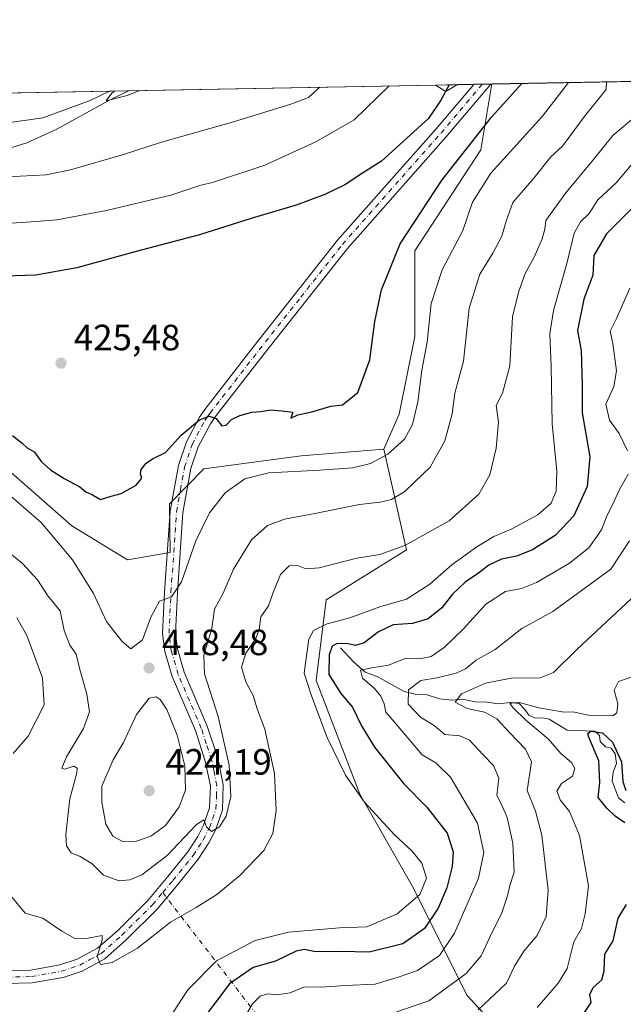
# Model space of a CAD drawing. Units: metres. Extents: x 629319 to 632811, y 4653280 to 4655656.
# Drawn here: x 631683 to 631849, y 4655386 to 4655656 of the extents above; entities that cross this region are included whole.
import ezdxf

# ---------------------------------------------------------------- set-up
doc = ezdxf.new("R2010")
doc.units = ezdxf.units.M
doc.header["$MEASUREMENT"] = 0
doc.linetypes.add('DGN Style 4', pattern=[2.6384748266838614, 1.318413404963828, -0.6592067024819142, 0.001648016756204785, -0.6592067024819142])
for name, color, linetype, lineweight in [('Camino eje virtual', 6, 'DGN Style 4', 0), ('Comarca CxS', 21, 'Continuous', 0), ('Comunidad Autónoma CxS', 142, 'Continuous', 0), ('Corriente natural lineal', 142, 'Continuous', 13), ('Curva de nivel maestra', 30, 'Continuous', 30), ('Curva de nivel normal', 30, 'Continuous', 0), ('Espacio natural protegido CxS', 121, 'Continuous', 0), ('Estanque Cxs', 5, 'Continuous', 0), ('Matorral CxS', 135, 'Continuous', 0), ('Municipio CxS', 4, 'Continuous', 0), ('Pastizal CxS', 92, 'Continuous', 0), ('Pista no pavimentada Cxs', 111, 'Continuous', 0), ('Pista no pavimentada eje', 91, 'DGN Style 4', 0), ('Provincia CxS', 1, 'Continuous', 0), ('Punto de cota en terreno', 7, 'Continuous', 0), ('Rótulo de punto de cota en terreno', 7, 'Continuous', 0), ('Suelo desnudo CxS', 253, 'Continuous', 0)]:
    doc.layers.add(name, color=color, linetype=linetype, lineweight=lineweight)
doc.styles.add('Style-Arial', font='txt')

# ---------------------------------------------------------------- blocks, each defined once
blk = doc.blocks.new('*U13')
at = {"layer": 'Pastizal CxS', "color": 92, "linetype": 'Continuous', "lineweight": 0}
blk.add_polyline3d([(631863.4293000001, 4655341.244100001, 367.3708000000042), (631847.4890999999, 4655356.394900001, 371.2554999999993), (631837.9253000002, 4655369.153100001, 373.928899999999), (631834.7373000003, 4655370.748299999, 374.7492000000057), (631817.0614999998, 4655377.0231, 380.8352000000014), (631806.0450999998, 4655388.957699999, 388.8828000000067), (631791.3561000006, 4655418.3347, 406.0108000000037), (631776.6672999999, 4655444.0397, 404.8450000000012), (631764.7329000002, 4655475.252900001, 403.914300000004), (631767.4867000004, 4655497.2849, 408.6018999999943), (631789.5198999997, 4655511.054300001, 410.6575000000012), (631783.2427000003, 4655538.639900001, 422.4204000000027), (631787.5003000004, 4655548.2225, 423.5047999999952), (631791.7572999997, 4655569.519900001, 422.3052000000025), (631791.7572999997, 4655592.9453, 424.2982000000048), (631809.8503000002, 4655620.6305, 424.4756000000052), (631812.8172000004, 4655638.686899999, 425.6710000000021), (632054.5686999997, 4655643.1501, 445.8804999999993)], dxfattribs=at)
blk.add_3dface([(631803.4249999998, 4655638.513499999, 424.9238999999943), (631800.2713000001, 4655636.602499999, 424.3141000000033), (631797.4227, 4655638.4027, 422.9707999999956)], dxfattribs=at)
blk = doc.blocks.new('5PATER')
at = {"layer": 'Estanque Cxs', "linetype": 'Continuous', "lineweight": 0}
h = blk.add_hatch(color=51, dxfattribs=at)
edge = h.paths.add_edge_path()
edge.add_ellipse((0, 0), major_axis=(-0.1095731443231308, -0.1110710700762829), ratio=0.9994222409660322, start_angle=0, end_angle=360)

msp = doc.modelspace()

# ---------------------------------------------------------------- linework, layer by layer
at = {"layer": 'Camino eje virtual', "color": 6, "linetype": 'DGN Style 4', "lineweight": 0, "extrusion": (0.1298077422539822, -0.1687728894397122, 0.9770699370265644), "elevation": -703302.278828878, "flags": 128}
msp.add_lwpolyline([(3338960.456151787, 3229348.387253426), (3338960.456151787, 3229099.390240664)], dxfattribs=at)
at = {"layer": 'Comarca CxS', "color": 21, "linetype": 'Continuous', "lineweight": 0}
msp.add_3dface([(632810.7800009791, 4653343.25998349), (629360.9600009517, 4653279.549983488), (629318.670000952, 4655592.639983464), (632767.3800009786, 4655656.309983466)], dxfattribs=at)
at = {"layer": 'Comunidad Autónoma CxS', "color": 142, "linetype": 'Continuous', "lineweight": 0}
msp.add_3dface([(632810.7800009791, 4653343.25998349), (629360.9600009517, 4653279.549983488), (629318.670000952, 4655592.639983464), (632767.3800009786, 4655656.309983466)], dxfattribs=at)
at = {"layer": 'Corriente natural lineal', "color": 142, "linetype": 'Continuous', "lineweight": 13}
for points in [[(631622.8300999999, 4655604.610099999, 416.2418000000035), (631626.8300999999, 4655606.940099999, 415.8766000000033), (631631.7001, 4655609.090100001, 415.4890000000014), (631636.7401000002, 4655611.050100001, 414.8752999999998), (631641.9101, 4655612.550100001, 414.068299999999), (631647.3300999999, 4655613.640100001, 413.6098000000056), (631669.3000999996, 4655618.7401, 412.4869000000036), (631678.4301000005, 4655620.360099999, 411.7228000000032), (631685.4101, 4655622.520099999, 411.194399999993), (631693.5301000001, 4655626.200099999, 410.5282000000007), (631708.0701000001, 4655634.290100001, 409.8916999999929), (631713.3301999997, 4655636.850099999, 409.7412999999942)], [(631771.4200999998, 4655484.130100001, 402.0216999999975), (631774.9301000005, 4655480.3301, 399.1407000000036), (631778.1901000004, 4655477.470100001, 396.8289999999979), (631781.4501, 4655476.360099999, 395.7511999999988), (631788.8701, 4655472.2401, 392.1095999999961), (631792.2200999996, 4655471.340100001, 390.4453000000067), (631795.1300999997, 4655471.2601, 389.5573000000004), (631798.4901000002, 4655470.190099999, 388.1189000000013), (631801.9801000003, 4655469.8201, 387.1399999999995), (631804.8101000005, 4655470.0801, 386.6612000000023), (631808.2500999998, 4655469.4101, 385.5096999999951), (631811.6201, 4655469.290100001, 384.3607999999949), (631814.5500999996, 4655468.790100001, 383.3439999999973), (631818.0000999998, 4655469.210100001, 382.8546999999962), (631820.3300999999, 4655468.880100001, 382.4560000000056), (631821.9301000005, 4655467.280099999, 381.3583999999973), (631823.0100999996, 4655465.720100001, 381.2173999999941), (631824.8300999999, 4655464.9301, 380.9931999999972), (631826.8101000005, 4655464.970100001, 380.8436999999976), (631828.5800999999, 4655464.640100001, 380.6500999999989), (631833.5301000001, 4655461.610099999, 379.2795000000042), (631841.0401, 4655461.3301, 379.1483000000007), (631842.3300999999, 4655460.170100001, 378.2084999999934), (631842.4901000002, 4655458.5001, 376.9355000000069), (631843.9901000002, 4655457.0601, 376.7581999999966), (631845.5900999998, 4655456.720100001, 377.2918000000063), (631846.6300999997, 4655455.1601, 377.122199999998), (631847.0401, 4655452.5101, 376.2002000000066), (631846.1201, 4655450.0801, 376.0633999999991), (631845.8201000001, 4655447.590100001, 376.0065999999933), (631847.5301000001, 4655443.0601, 374.4660000000004), (631849.3201000001, 4655441.700099999, 374.9113999999972)]]:
    msp.add_polyline3d(points, dxfattribs=at)
at = {"layer": 'Curva de nivel maestra', "color": 30, "linetype": 'Continuous', "lineweight": 30, "flags": 128}
for points, elevation in [([(631801.1211000001, 4655638.470899999), (631798.8899999997, 4655634.220100001), (631795.4600000001, 4655629.270099999), (631782.5800000001, 4655617.5001), (631777.4100000003, 4655614.280099999), (631772.54, 4655611.090100001), (631767.0700000003, 4655608.390100001), (631759.2100000001, 4655605.4801), (631747.2199999997, 4655601.920100001), (631732.7699999996, 4655597.3201), (631715.4400000004, 4655592.8201), (631699.1100000005, 4655588.290100001), (631687.8799999999, 4655586.340100001), (631673.4500000002, 4655585.800100001)], 425), ([(631681.5199999996, 4655542.3201), (631684.1399999997, 4655540.270099999), (631685.5800000001, 4655538.960100001), (631687.4199999999, 4655537.850099999), (631689.4600000001, 4655535.170100001), (631691.9199999999, 4655532.9901), (631695.6900000004, 4655530.550100001), (631699.9699999997, 4655528.3301), (631701.6600000003, 4655526.9001), (631703.4400000004, 4655526.100099999), (631705.6399999997, 4655524.850099999), (631708.5499999998, 4655525.780099999), (631711.2999999998, 4655526.440099999), (631715.4400000004, 4655528.7601), (631716.9400000004, 4655530.670100001), (631716.6100000005, 4655531.9001), (631716.7699999996, 4655533.0801), (631718.1200000001, 4655534.770099999), (631719.9000000004, 4655536.0101), (631723.4400000004, 4655537.6601), (631727.7699999996, 4655542.4301), (631732.7699999996, 4655546.6801), (631735.4400000004, 4655547.700099999), (631737.3499999996, 4655546.9901), (631738.8700000001, 4655544.9801), (631740.1100000005, 4655545.1601), (631741.5499999998, 4655546.720100001), (631743.7699999996, 4655547.840100001), (631747.1100000005, 4655548.790100001), (631749.5700000003, 4655548.9001), (631752.29, 4655549.390100001), (631755.3300000001, 4655549.140100001), (631758.3399999999, 4655548.790100001), (631757.7699999996, 4655547.140100001), (631759.7100000001, 4655548.0601), (631763.5300000003, 4655548.890100001), (631768.7100000001, 4655550.4001), (631771.9199999999, 4655550.800100001), (631776.0999999996, 4655554.130100001), (631779.4100000003, 4655563.130100001), (631780.8399999999, 4655573.5801), (631782.6200000001, 4655582.3201), (631787.7699999996, 4655594.880100001), (631799.2599999999, 4655612.390100001), (631812.7999999998, 4655629.590100001), (631821.0965, 4655638.8397)], 425), ([(631852.1200000001, 4655605.4801), (631844.2800000003, 4655597.6501), (631840.7999999998, 4655591.690099999), (631840.4900000002, 4655586.340100001), (631838.0999999996, 4655579.7601), (631836.29, 4655571.110099999), (631837.3300000001, 4655565.610099999), (631837.5700000003, 4655556.1501), (631837.6299999999, 4655548.540100001), (631839.7300000006, 4655536.4801), (631838.9299999997, 4655528.340100001), (631835.2999999998, 4655520.300100001), (631830.2300000006, 4655514.950099999), (631824, 4655511.040100001), (631819.5700000003, 4655509.280099999), (631815.5300000003, 4655508.4801), (631812, 4655506.8301), (631809.1600000003, 4655504.620100001), (631805.5300000003, 4655502.170100001), (631802.1200000001, 4655498.850099999), (631799.1900000004, 4655495.1601), (631795.4400000004, 4655492.0801), (631791.1100000005, 4655490.8201), (631785.8600000005, 4655490.5001), (631781.7699999996, 4655488.5801), (631777.8600000005, 4655485.5601), (631775.5199999996, 4655484.8301), (631773.5099999999, 4655485.270099999), (631770.4600000001, 4655485.340100001), (631769.0700000003, 4655484.6601), (631768.2699999996, 4655482.220100001), (631768.2199999997, 4655476.880100001), (631771.5, 4655471.640100001), (631774.7199999997, 4655467.950099999), (631777.1299999999, 4655462.8301), (631780.7100000001, 4655456.940099999), (631788.7699999996, 4655446.9101), (631795.0199999996, 4655440.470100001), (631800.6200000001, 4655433.370100001), (631802.2800000003, 4655428.2601), (631802.0199999996, 4655424.290100001), (631800.5499999998, 4655418.4001), (631798.1200000001, 4655412.790100001), (631794.3899999997, 4655407.2401), (631788.5, 4655403.0701), (631779.2699999996, 4655400.7401), (631771.5199999996, 4655400.9301), (631764.5, 4655400.8201), (631761.5599999997, 4655401.5001), (631759.2599999999, 4655401.030099999), (631753.5800000001, 4655398.3301), (631747.5099999999, 4655396.530099999), (631740.9400000004, 4655392.0701), (631733.1399999997, 4655381.710100001)], 400), ([(631849.2599999999, 4655436.2401), (631846.6399999997, 4655438.040100001), (631844.4000000004, 4655440.270099999), (631841.9500000002, 4655443.120100001), (631842.4000000004, 4655447.2401), (631842.2100000001, 4655453.2401), (631839.4699999997, 4655459.670100001), (631839.1500000004, 4655460.720100001), (631839.9600000001, 4655461.3201), (631843.1500000004, 4655460.870100001), (631845.8899999997, 4655458.300100001), (631848.3399999999, 4655452.9101), (631848.7400000002, 4655447.5601), (631849.54, 4655445.050100001)], 375), ([(631838.2599999999, 4655384.210100001), (631840.0800000001, 4655387.0001), (631839.7300000006, 4655389.1801), (631840.6600000003, 4655391.050100001), (631842.9699999997, 4655393.170100001), (631843.6600000003, 4655395.6501), (631843.8200000003, 4655400.2501), (631846.0599999997, 4655403.920100001), (631847.4699999997, 4655410.050100001), (631849.7300000006, 4655413.850099999)], 375)]:
    msp.add_lwpolyline(points, dxfattribs=dict(at, elevation=elevation))
at = {"layer": 'Curva de nivel normal', "color": 30, "linetype": 'Continuous', "lineweight": 0, "flags": 128}
for points, elevation in [([(631674.7699999996, 4655531.170100001), (631689.3499999996, 4655518.4801), (631697.9800000006, 4655508.300100001), (631703.75, 4655499.090100001), (631707.25, 4655491.350099999), (631711.4500000002, 4655486.030099999), (631713.9800000006, 4655483.880100001), (631717.1299999999, 4655486.360099999), (631719.4400000004, 4655492.600099999), (631721.7699999996, 4655496.9901), (631725.1100000005, 4655498.1801), (631727.8600000005, 4655502.2601), (631731.79, 4655513.530099999), (631735.5300000003, 4655521.1801), (631739.7999999998, 4655526.640100001), (631745.1900000004, 4655530.4801), (631751.7800000003, 4655532.1601), (631765.7000000002, 4655532.8301), (631774.7599999999, 4655533.5001), (631779.5899999999, 4655534.670100001), (631784.3899999997, 4655537.280099999), (631788.8899999997, 4655541.390100001), (631791.1600000003, 4655545.360099999), (631792.54, 4655551.5801), (631793.6600000003, 4655560.220100001), (631795.1299999999, 4655567.920100001), (631796.2400000002, 4655578.5601), (631799.2199999997, 4655587.7401), (631804.9299999997, 4655598.5601), (631807.5999999996, 4655606.3201), (631812.5800000001, 4655614.2301), (631826.7599999999, 4655629.850099999), (631833.8844999997, 4655639.0759)], 420), ([(631784.7686000001, 4655638.1691), (631775.1200000001, 4655628.9001), (631764.6600000003, 4655622.850099999), (631750.6699999999, 4655616.470100001), (631736.5999999996, 4655611.780099999), (631732.8600000005, 4655610.840100001), (631724.8899999997, 4655608.2301), (631707.25, 4655604.0001), (631693.6299999999, 4655601.5001), (631687.9699999997, 4655601.020099999), (631675.8200000003, 4655600.170100001)], 420), ([(631676.3700000001, 4655613.0701), (631690.7100000001, 4655613.800100001), (631697.4400000004, 4655615.200099999), (631711.9400000004, 4655619.4001), (631722.3899999997, 4655622.7501), (631742.04, 4655628.280099999), (631757.8200000003, 4655633.140100001), (631762.5800000001, 4655635.0001), (631765.2000000002, 4655637.4001), (631765.7021000005, 4655637.817100001)], 415), ([(631844.2746000001, 4655639.2678), (631844.2699999996, 4655639.2601), (631844.1699999999, 4655637.220100001), (631838.4299999997, 4655630.0701), (631832.2100000001, 4655621.640100001), (631829.0199999996, 4655618.720100001), (631824.3300000001, 4655612.840100001), (631818.5800000001, 4655606.190099999), (631816.8099999997, 4655601.110099999), (631815.5499999998, 4655597.020099999), (631813.1600000003, 4655592.3101), (631809.5700000003, 4655586.5701), (631806.6399999997, 4655577.280099999), (631805.0899999999, 4655562.770099999), (631802.6799999997, 4655553.9901), (631802.0300000003, 4655548.340100001), (631799.9800000006, 4655540.9101), (631795.9900000002, 4655533.700099999), (631791.8600000005, 4655529.7301), (631788.9800000006, 4655526.970100001), (631785.3399999999, 4655524.8301), (631782.25, 4655524.050100001), (631776.6399999997, 4655523.440099999), (631764.3700000001, 4655520.940099999), (631756.04, 4655519.4301), (631751.4100000003, 4655517.7401), (631747, 4655513.8101), (631742.0800000001, 4655505.7501), (631739.2400000002, 4655499.190099999), (631736.8700000001, 4655494.780099999), (631736.1399999997, 4655489.4801), (631733.9800000006, 4655482.140100001), (631734.1500000004, 4655477.0101), (631737.8300000001, 4655465.3101), (631740.9000000004, 4655452.040100001), (631741.3099999997, 4655443.440099999), (631740.0599999997, 4655438.040100001), (631738.2199999997, 4655435.100099999), (631736.0800000001, 4655433.880100001), (631734.6900000004, 4655435.0801), (631733.9900000002, 4655437.050100001), (631731.9800000006, 4655435.7601), (631723.8700000001, 4655427.300100001), (631716.9800000006, 4655421.9801), (631713.7100000001, 4655420.5601), (631710.79, 4655420.290100001), (631706.4299999997, 4655421.870100001), (631703.3200000003, 4655424.950099999), (631700.0800000001, 4655427.020099999), (631697.6399999997, 4655427.9801), (631696.3600000005, 4655429.880100001), (631696.0999999996, 4655433.040100001), (631696.6200000001, 4655437.120100001), (631697.2400000002, 4655442.8201), (631699.1600000003, 4655449.960100001), (631699.25, 4655451.190099999), (631698.3200000003, 4655451.7401), (631695.8799999999, 4655450.9001), (631695.04, 4655451.190099999), (631696.3300000001, 4655454.3201), (631700.9500000002, 4655462.110099999), (631702.6100000005, 4655466.620100001), (631701.8799999999, 4655471.4901), (631700, 4655478.220100001), (631698.9800000006, 4655482.420100001), (631697.2000000002, 4655484.940099999), (631695.7000000002, 4655488.950099999), (631694.5800000001, 4655494.3301), (631691.1799999997, 4655498.460100001), (631688.3499999996, 4655502.800100001), (631684.3099999997, 4655507.2401), (631677.8200000003, 4655512.520099999)], 415), ([(631623.2072999999, 4655635.1863), (631624.7000000002, 4655633.1801), (631626.5899999999, 4655631.300100001), (631634.6900000004, 4655626.300100001), (631647.3700000001, 4655625.380100001), (631653.0099999999, 4655626.640100001), (631660.1699999999, 4655629.0801), (631668.7100000001, 4655629.3301), (631678.8700000001, 4655627.9001), (631689.8200000003, 4655629.4301), (631702.7999999998, 4655634.130100001), (631708.1030000001, 4655636.753699999)], 410), ([(631709.5362, 4655636.780200001), (631708.7199999997, 4655636.220100001), (631707.1600000003, 4655634.0601), (631712.9500000002, 4655635.550100001), (631716.4369999999, 4655636.907600001)], 410), ([(631852.8099999997, 4655630.3301), (631845.9800000006, 4655624.5701), (631840.75, 4655618.020099999), (631833.0999999996, 4655608.890100001), (631827.6500000004, 4655601.2401), (631827.3700000001, 4655598.9101), (631826.6799999997, 4655596.2401), (631824.4400000004, 4655591.2401), (631822, 4655586.7401), (631820.25, 4655581.880100001), (631818.5199999996, 4655574.850099999), (631817.7599999999, 4655561.440099999), (631815.8099999997, 4655553.960100001), (631814.0800000001, 4655550.590100001), (631814.7000000002, 4655546.040100001), (631814.0800000001, 4655538.860099999), (631812.2699999996, 4655531.5801), (631809.25, 4655526.2401), (631801.2000000002, 4655518.950099999), (631789.04, 4655512.1801), (631782.2000000002, 4655509.790100001), (631775.8799999999, 4655508.7401), (631765.5499999998, 4655506.110099999), (631761.8899999997, 4655505.780099999), (631759.6299999999, 4655506.770099999), (631757.3700000001, 4655506.620100001), (631754.9400000004, 4655504.2501), (631752.9000000004, 4655499.340100001), (631751.6500000004, 4655495.6501), (631749.5999999996, 4655492.6801), (631749.0999999996, 4655489.2401), (631748.0599999997, 4655486.530099999), (631745.5, 4655482.720100001), (631744.29, 4655478.8301), (631745.4299999997, 4655474.840100001), (631747.5, 4655471.140100001), (631748.6799999997, 4655467.140100001), (631750.6600000003, 4655461.880100001), (631753.3300000001, 4655449.7401), (631753.7300000006, 4655439.5801), (631752.8099999997, 4655433.3201), (631750.3499999996, 4655428.600099999), (631743.7699999996, 4655421.780099999), (631737.54, 4655416.590100001), (631731.8499999996, 4655413.0101), (631724.8499999996, 4655408.9901), (631715.7599999999, 4655401.860099999), (631708.79, 4655397.960100001), (631705.6500000004, 4655397.350099999), (631704.7400000002, 4655399.590100001), (631706.0800000001, 4655404.0601), (631706.0800000001, 4655405.340100001), (631701.2800000003, 4655404.4301), (631698.5599999997, 4655404.550100001), (631695.0300000003, 4655406.540100001), (631689.8099999997, 4655410.130100001), (631685.0099999999, 4655411.4901), (631681.0999999996, 4655416.2501)], 410), ([(631852.6200000001, 4655618.2301), (631846.8799999999, 4655611.5701), (631841.9000000004, 4655606.9001), (631839.4800000006, 4655603.2401), (631837.1100000005, 4655600.880100001), (631835.4299999997, 4655597.790100001), (631833.3899999997, 4655589.4801), (631829.7699999996, 4655576.640100001), (631828.7300000006, 4655570.1801), (631829.1399999997, 4655561.2401), (631829.3499999996, 4655545.5801), (631830.6900000004, 4655532.5801), (631830.5199999996, 4655527.0601), (631829.1500000004, 4655523.840100001), (631825.5, 4655520.620100001), (631818.29, 4655516.790100001), (631813.4400000004, 4655514.6801), (631808.7699999996, 4655511.880100001), (631801.8799999999, 4655506.960100001), (631795.8600000005, 4655501.6601), (631789.4600000001, 4655497.520099999), (631782.1699999999, 4655495.450099999), (631773.9500000002, 4655492.380100001), (631767.7800000003, 4655490.7301), (631763.9800000006, 4655488.9101), (631762.7000000002, 4655486.5801), (631762.1699999999, 4655482.5801), (631761.4299999997, 4655477.190099999), (631763.4699999997, 4655471.050100001), (631767.7599999999, 4655459.5601), (631772.7400000002, 4655449.3101), (631777.9699999997, 4655441.920100001), (631786.2800000003, 4655432.840100001), (631790.9600000001, 4655428.5101), (631793.6900000004, 4655425.1601), (631794.9600000001, 4655421.030099999), (631793.0899999999, 4655416.600099999), (631786.8899999997, 4655411.290100001), (631778.5899999999, 4655407.7501), (631771.1399999997, 4655407.460100001), (631757.1100000005, 4655406.280099999), (631747.9699999997, 4655403.940099999), (631742.5999999996, 4655401.110099999), (631737.4400000004, 4655398.4301), (631729.5999999996, 4655390.4301), (631720.3700000001, 4655376.300100001)], 405), ([(631850.6299999999, 4655582.7401), (631846.9800000006, 4655574.450099999), (631845.2800000003, 4655570.9101), (631845.9600000001, 4655567.550100001), (631846.9800000006, 4655560.040100001), (631846.2999999998, 4655555.780099999), (631844.1100000005, 4655550.920100001), (631845.0899999999, 4655546.5701), (631847.7699999996, 4655542.920100001), (631850.0499999998, 4655538.200099999)], 395), ([(631850.1799999997, 4655531.7401), (631847.7100000001, 4655527.4101), (631845.9100000003, 4655523.3201), (631844.4900000002, 4655520.540100001), (631842.9199999999, 4655516.4901), (631839.4299999997, 4655511.620100001), (631834.0999999996, 4655507.4001), (631825.1100000005, 4655502.040100001), (631820.9800000006, 4655500.390100001), (631816.5999999996, 4655499.640100001), (631811.2300000006, 4655496.140100001), (631805.1200000001, 4655489.390100001), (631799.7999999998, 4655484.2301), (631796.2100000001, 4655481.800100001), (631793.2199999997, 4655481.170100001), (631789.2999999998, 4655481.340100001), (631784.5499999998, 4655479.380100001), (631779.9699999997, 4655478.720100001), (631776.8700000001, 4655478.030099999), (631777.4100000003, 4655475.880100001), (631780.7100000001, 4655473.0001), (631782.4699999997, 4655470.9001), (631783.3300000001, 4655468.850099999), (631783.7800000003, 4655466.5001), (631786.2300000006, 4655463.8101), (631793.8099999997, 4655454.8301), (631797.54, 4655452.670100001), (631801.5700000003, 4655448.710100001), (631808.9400000004, 4655436.1601), (631810.6399999997, 4655428.110099999), (631809.1600000003, 4655421.050100001), (631802.6699999999, 4655406.020099999), (631798.5300000003, 4655399.870100001), (631792.4500000002, 4655395.720100001), (631787.1900000004, 4655393.9101), (631780.9299999997, 4655391.960100001), (631772.7300000006, 4655391.620100001), (631765.9299999997, 4655391.220100001), (631761.4900000002, 4655391.2601), (631757.6399999997, 4655389.600099999), (631753.8200000003, 4655389.040100001), (631751.4400000004, 4655389.3201), (631749.4000000004, 4655388.690099999), (631747.2999999998, 4655386.610099999), (631745.3200000003, 4655383.360099999)], 395), ([(631785.7199999997, 4655384.0801), (631795.6100000005, 4655387.450099999), (631805.8300000001, 4655394.950099999), (631809.9600000001, 4655399.790100001), (631812.9699999997, 4655406.2501), (631815.54, 4655411.2501), (631817.1799999997, 4655416.2501), (631817.7599999999, 4655419.020099999), (631818.9900000002, 4655422.6501), (631818.5800000001, 4655430.600099999), (631817.0599999997, 4655437.640100001), (631815.5899999999, 4655441.0601), (631814.2400000002, 4655443.710100001), (631814.7800000003, 4655448.450099999), (631813.3300000001, 4655451.9301), (631810.4699999997, 4655454.8101), (631806.7199999997, 4655458.860099999), (631804.1200000001, 4655460.0601), (631800, 4655460.4001), (631797.0800000001, 4655462.920100001), (631793.29, 4655465.1501), (631789.9400000004, 4655468.770099999), (631789.9800000006, 4655472.670100001), (631793.4199999999, 4655475.1801), (631797.8499999996, 4655475.970100001), (631803.0700000003, 4655477.210100001), (631805.6299999999, 4655478.460100001), (631808.5499999998, 4655480.7601), (631813.8099999997, 4655483.7401), (631821.0899999999, 4655489.440099999), (631829.6100000005, 4655494.170100001), (631845.4299999997, 4655505.700099999), (631850.5999999996, 4655513.470100001)], 390), ([(631851.0099999999, 4655497.5801), (631836.0999999996, 4655483.670100001), (631829.7699999996, 4655477.4001), (631826.1100000005, 4655475.960100001), (631818.1100000005, 4655475.860099999), (631811.1100000005, 4655474.470100001), (631804.5, 4655471.610099999), (631802.7800000003, 4655469.3201), (631806.0999999996, 4655467.5701), (631810.8700000001, 4655466.5001), (631814.2300000006, 4655464.6801), (631817.5599999997, 4655461.0801), (631822.0499999998, 4655456.420100001), (631823.7599999999, 4655452.9101), (631822.5499999998, 4655445.030099999), (631824.8300000001, 4655439.380100001), (631826.5599999997, 4655432.800100001), (631828.3099999997, 4655417.720100001), (631827.7599999999, 4655410.590100001), (631825.2599999999, 4655405.300100001), (631821.6600000003, 4655401.090100001), (631819.0999999996, 4655396.960100001), (631816.8799999999, 4655392.2501), (631809.1200000001, 4655384.9901)], 385), ([(631681.7400000002, 4655455.2401), (631685.8300000001, 4655459.9901), (631690.1900000004, 4655468.5801), (631689.7800000003, 4655475.9101), (631685.4900000002, 4655487.5701), (631682.7599999999, 4655492.360099999)], 410), ([(631852.8200000003, 4655476.7601), (631847.5999999996, 4655474.960100001), (631846.3700000001, 4655472.5801), (631847.4100000003, 4655468.870100001), (631847.0899999999, 4655466.340100001), (631845.9600000001, 4655465.550100001), (631839.3499999996, 4655465.7601), (631835.5, 4655466.540100001), (631832.1100000005, 4655466.6601), (631825.6900000004, 4655467.7401), (631820.0499999998, 4655469.3201), (631817.7599999999, 4655468.9301), (631818.7999999998, 4655467.6601), (631822.1699999999, 4655464.3101), (631828.3499999996, 4655459.1501), (631831.7400000002, 4655455.210100001), (631834.6600000003, 4655452.790100001), (631835.6299999999, 4655451.0801), (631834.9100000003, 4655448.9801), (631831.9400000004, 4655446.970100001), (631830.6399999997, 4655444.890100001), (631831.5599999997, 4655442.550100001), (631834.0999999996, 4655439.350099999), (631836.9000000004, 4655432.700099999), (631839.2999999998, 4655418.920100001), (631838.3799999999, 4655411.2501), (631837.3799999999, 4655407.2501), (631835.3200000003, 4655403.590100001), (631833.5, 4655396.2501), (631831.04, 4655392.2501), (631825.3200000003, 4655385.590100001)], 380), ([(631720.8899999997, 4655470.710100001), (631719.0099999999, 4655470.340100001), (631715.54, 4655465.9101), (631711.9600000001, 4655458.220100001), (631709.0999999996, 4655453.4801), (631706.0099999999, 4655446.220100001), (631706.0099999999, 4655441.9101), (631707.1100000005, 4655435.8301), (631709.0199999996, 4655432.5801), (631711.6600000003, 4655431.130100001), (631715.4600000001, 4655431.190099999), (631719.4299999997, 4655432.600099999), (631723.4199999999, 4655435.5001), (631727.1900000004, 4655440.5801), (631728.9000000004, 4655445.210100001), (631728.7800000003, 4655451.800100001), (631726.6399999997, 4655460.2401), (631723.8099999997, 4655467.280099999), (631721.9699999997, 4655470.040100001), (631720.8899999997, 4655470.710100001)], 420)]:
    msp.add_lwpolyline(points, dxfattribs=dict(at, elevation=elevation))
at = {"layer": 'Espacio natural protegido CxS', "color": 121, "linetype": 'Continuous', "lineweight": 0}
msp.add_3dface([(632810.7800009791, 4653343.25998349), (629360.9600009517, 4653279.549983488), (629318.670000952, 4655592.639983464), (632767.3800009786, 4655656.309983466)], dxfattribs=at)
at = {"layer": 'Matorral CxS', "color": 135, "linetype": 'Continuous', "lineweight": 0, "extrusion": (-0.155357071371466, -0.002868173183362469, 0.9878542169558582), "elevation": -111089.5410045171, "flags": 128}
msp.add_lwpolyline([(-4643183.056355067, 708891.1047400953), (-4643183.056355067, 708976.2456731582)], dxfattribs=at)
at = {"layer": 'Matorral CxS', "color": 135, "linetype": 'Continuous', "lineweight": 0, "extrusion": (-0.3060838625918238, 0.2087565640307247, 0.9288344126026746), "elevation": 778904.9506253429, "flags": 128}
msp.add_lwpolyline([(-4202235.225457282, -1951579.690257434), (-4202235.343307476, -1951576.064298744), (-4202238.699233452, -1951574.418393124)], dxfattribs=at)
at = {"layer": 'Matorral CxS', "color": 135, "linetype": 'Continuous', "lineweight": 0, "extrusion": (-0.1543895429564947, -0.002854565340459462, 0.988005931400415), "elevation": -110413.839028564, "flags": 128}
msp.add_lwpolyline([(-4643163.285648243, 709217.3170577569), (-4643163.285648243, 709221.8832964787)], dxfattribs=at)
at = {"layer": 'Matorral CxS', "color": 135, "linetype": 'Continuous', "lineweight": 0, "extrusion": (-0.005120219879267288, -9.432505956854849e-05, 0.9999868871396121), "elevation": -3248.515521436417, "flags": 128}
msp.add_lwpolyline([(631801.8330154533, 4655638.311094693), (631804.1563459286, 4655638.353894692)], dxfattribs=at)
at = {"layer": 'Matorral CxS', "color": 135, "linetype": 'Continuous', "lineweight": 0, "extrusion": (-0.007400843047134099, -0.0001369818621962115, 0.9999726040038103), "elevation": -4888.037373849662, "flags": 128}
msp.add_lwpolyline([(631796.1059575675, 4655638.013706804), (631798.4292212378, 4655638.056706806)], dxfattribs=at)
at = {"layer": 'Matorral CxS', "color": 135, "linetype": 'Continuous', "lineweight": 0, "extrusion": (-0.0547936217804327, -0.0009792899046349303, 0.9984972208291145), "elevation": -38753.50119681, "flags": 128}
msp.add_lwpolyline([(-4643605.145456101, 713854.524655507), (-4643605.145456101, 713854.7600467772)], dxfattribs=at)
at = {"layer": 'Matorral CxS', "color": 135, "linetype": 'Continuous', "lineweight": 0, "extrusion": (-0.0240446754002201, -0.0004439006818132042, 0.9997107864463015), "elevation": -16846.35954301813, "flags": 128}
msp.add_lwpolyline([(-4643183.283569823, 717263.3898658855), (-4643183.283569824, 717343.4147400479)], dxfattribs=at)
at = {"layer": 'Matorral CxS', "color": 135, "linetype": 'Continuous', "lineweight": 0}
for points in [[(631633.3420000002, 4655635.373400001, 407.8168000000005), (631797.4227, 4655638.4027, 422.9707999999956), (631800.2713000001, 4655636.602499999, 424.3141000000033), (631803.4249999998, 4655638.513499999, 424.9238999999943), (631812.8172000004, 4655638.686899999, 425.6710000000021), (631809.8503000002, 4655620.6305, 424.4756000000052), (631791.7572999997, 4655592.9453, 424.2982000000048), (631791.7572999997, 4655569.519900001, 422.3052000000025), (631787.5003000004, 4655548.2225, 423.5047999999952), (631783.2427000003, 4655538.639900001, 422.4204000000027), (631760.6136999996, 4655536.7981, 423.0084000000061), (631733.9846999999, 4655533.2711, 424.0466000000015), (631724.5827000003, 4655523.621900001, 423.7927000000054), (631724.7578999996, 4655510.2893, 421.8810999999987), (631713.0591000002, 4655508.260500001, 424.7235999999976), (631697.7978999997, 4655517.5869, 423.5881999999983), (631677.4499000004, 4655535.3915, 422.9228000000003)], [(631812.8172000004, 4655638.687000001, 425.6710000000021), (631809.8503000002, 4655620.6305, 424.4756000000052), (631791.7572999997, 4655592.9453, 424.2982000000048), (631791.7572999997, 4655569.519900001, 422.3052000000025), (631787.5003000004, 4655548.2225, 423.5047999999952), (631783.2427000003, 4655538.639900001, 422.4204000000027)], [(631633.3420000002, 4655635.373500001, 407.8168000000005), (631633.1747000003, 4655629.155099999, 409.2992999999988), (631608.6955000004, 4655629.155900001, 411.9579999999987), (631601.4448999995, 4655615.3347, 411.5791999999929), (631600.3148999996, 4655604.5253, 411.8156000000017), (631624.8837000001, 4655596.4363, 419.4807000000001), (631629.9710999997, 4655573.5449, 424.6116000000038), (631640.1448999997, 4655553.1973, 424.8067000000011), (631657.9495000001, 4655543.8705, 423.252999999997), (631677.4499000004, 4655535.3915, 422.9228000000003), (631697.7978999997, 4655517.5869, 423.5881999999983), (631713.0591000002, 4655508.260500001, 424.7235999999976), (631724.7578999996, 4655510.2893, 421.8810999999987), (631724.5827000003, 4655523.621900001, 423.7927000000054), (631733.9846999999, 4655533.2711, 424.0466000000015), (631760.6136999996, 4655536.7981, 423.0084000000061), (631783.2427000003, 4655538.639900001, 422.4204000000027)]]:
    msp.add_polyline3d(points, dxfattribs=at)
at = {"layer": 'Municipio CxS', "color": 4, "linetype": 'Continuous', "lineweight": 0}
msp.add_3dface([(632810.7800009791, 4653343.25998349), (629360.9600009517, 4653279.549983488), (629318.670000952, 4655592.639983464), (632767.3800009786, 4655656.309983466)], dxfattribs=at)
at = {"layer": 'Pastizal CxS', "color": 92, "linetype": 'Continuous', "lineweight": 0, "extrusion": (-0.01134153086697999, -0.0002093935909995648, 0.9999356608461953), "elevation": -7714.94185876488, "flags": 128}
msp.add_lwpolyline([(631777.0085091096, 4655637.173405399), (631914.9939900032, 4655639.720805456)], dxfattribs=at)
at = {"layer": 'Pastizal CxS', "color": 92, "linetype": 'Continuous', "lineweight": 0, "extrusion": (-0.3060838625918238, 0.2087565640307247, 0.9288344126026746), "elevation": 778904.9506253429, "flags": 128}
msp.add_lwpolyline([(-4202235.225457282, -1951579.690257434), (-4202235.343307476, -1951576.064298744), (-4202238.699233452, -1951574.418393124)], dxfattribs=at)
at = {"layer": 'Pastizal CxS', "color": 92, "linetype": 'Continuous', "lineweight": 0, "extrusion": (-0.3093181315929004, -0.005709790874763507, 0.9509414765147451), "elevation": -221606.8994941316, "flags": 128}
msp.add_lwpolyline([(-4643184.871364543, 682540.6436983988), (-4643184.871364542, 682546.9568340703)], dxfattribs=at)
at = {"layer": 'Pastizal CxS', "color": 92, "linetype": 'Continuous', "lineweight": 0}
for points in [[(631812.8172000004, 4655638.687000001, 425.6710000000021), (631809.8503000002, 4655620.6305, 424.4756000000052), (631791.7572999997, 4655592.9453, 424.2982000000048), (631791.7572999997, 4655569.519900001, 422.3052000000025), (631787.5003000004, 4655548.2225, 423.5047999999952), (631783.2427000003, 4655538.639900001, 422.4204000000027)], [(631783.2427000003, 4655538.639900001, 422.4204000000027), (631789.5198999997, 4655511.054300001, 410.6575000000012), (631767.4867000004, 4655497.2849, 408.6018999999943), (631764.7329000002, 4655475.252900001, 403.914300000004), (631776.6672999999, 4655444.0397, 404.8450000000012), (631791.3561000006, 4655418.3347, 406.0108000000037), (631806.0450999998, 4655388.957699999, 388.8828000000067), (631817.0614999998, 4655377.0231, 380.8352000000014), (631834.7373000003, 4655370.748299999, 374.7492000000057)]]:
    msp.add_polyline3d(points, dxfattribs=at)
at = {"layer": 'Pista no pavimentada Cxs', "color": 111, "linetype": 'Continuous', "lineweight": 0, "extrusion": (0.00507729506895482, 9.375485304671116e-05, 0.9999871060592783), "elevation": 4070.107539355344, "flags": 128}
msp.add_lwpolyline([(631797.6303293734, 4655638.235669132), (631802.2768893061, 4655638.321469134)], dxfattribs=at)
at = {"layer": 'Pista no pavimentada Cxs', "color": 111, "linetype": 'Continuous', "lineweight": 0}
for points in [[(631812.5822000002, 4655638.682600001, 425.7253999999957), (631812.5800999999, 4655638.6801, 425.7253999999957), (631800.2500999998, 4655624.100099999, 425.7810000000027), (631773.2701000003, 4655593.610099999, 425.7163), (631750.5100999996, 4655564.7601, 425.6388000000007), (631737.0500999996, 4655547.460100001, 425.194399999993), (631735.7500999998, 4655545.5601, 425.1465999999928), (631732.3800999997, 4655539.2301, 424.7341000000015), (631730.3701, 4655533.280099999, 424.2048000000068), (631728.2001, 4655521.2301, 422.5809000000008), (631726.6901000004, 4655499.2601, 419.8873000000021), (631726.1601, 4655488.2601, 418.930600000007), (631726.7301000003, 4655483.870100001, 418.5847000000067), (631728.5601000005, 4655477.5001, 417.6374999999971), (631734.8901000004, 4655462.720100001, 416.4869000000036), (631737.7401000002, 4655453.9901, 416.1450000000041), (631739.2701000003, 4655446.620100001, 415.4569000000047), (631739.0201000003, 4655439.6601, 415.0564000000013), (631737.1101000002, 4655434.210100001, 414.8653999999952), (631735.3201000001, 4655430.710100001, 414.3899999999995), (631732.4401000004, 4655426.2501, 414.1147000000055), (631726.8300999999, 4655419.270099999, 413.1481000000058), (631721.1501000002, 4655412.540100001, 412.1024000000034), (631712.6601, 4655404.110099999, 410.9498000000021), (631706.8000999996, 4655398.960100001, 410.1342000000004), (631700.6501000002, 4655395.600099999, 409.5488999999943), (631695.3800999997, 4655393.860099999, 409.2712999999931), (631686.9301000005, 4655392.340100001, 408.9278000000049), (631679.5301000001, 4655392.1501, 408.6996999999974)], [(631679.6801000005, 4655395.6501, 408.742499999993), (631686.5701000001, 4655395.8301, 408.9590000000026), (631694.5201000003, 4655397.2601, 409.255799999999), (631699.2500999998, 4655398.8201, 409.6649000000034), (631704.7901, 4655401.840100001, 410.2053000000014), (631710.2701000003, 4655406.6601, 411.1842999999935), (631718.5800999999, 4655414.9101, 412.7255000000005), (631724.1300999997, 4655421.4901, 413.7991000000038), (631729.6001000004, 4655428.290100001, 414.8473999999987), (631732.2901, 4655432.460100001, 415.0687000000034), (631733.8901000004, 4655435.590100001, 415.4415000000009), (631735.5401, 4655440.3101, 415.9533999999985), (631735.7600999996, 4655446.3201, 416.4618000000046), (631734.3501000004, 4655453.090100001, 416.899900000004), (631731.6201, 4655461.4901, 417.454700000002), (631725.2600999996, 4655476.3301, 418.2329000000027), (631723.3000999996, 4655483.1501, 418.7574000000022), (631722.6501000002, 4655488.120100001, 419.2467999999935), (631723.2001, 4655499.460100001, 420.3123000000051), (631724.7200999996, 4655521.6601, 423.1573000000063), (631726.9801000003, 4655534.1601, 424.4214999999967), (631729.1601, 4655540.620100001, 424.9444999999978), (631732.7600999996, 4655547.380100001, 425.1380999999965), (631734.2301000003, 4655549.520099999, 425.2179999999935), (631747.7500999998, 4655566.920100001, 425.6748999999982), (631770.5900999998, 4655595.850099999, 425.7783999999957), (631797.6101000002, 4655626.380100001, 425.733699999997), (631807.9301000005, 4655638.590100001, 425.7486999999965), (631807.9357000003, 4655638.596700001, 425.7489999999962), (631812.5822000002, 4655638.682499999, 425.7253999999957), (631812.5800999999, 4655638.6801, 425.7253999999957), (631800.2500999998, 4655624.100099999, 425.7810000000027), (631773.2701000003, 4655593.610099999, 425.7163), (631750.5100999996, 4655564.7601, 425.6388000000007), (631737.0500999996, 4655547.460100001, 425.194399999993), (631735.7500999998, 4655545.5601, 425.1465999999928), (631732.3800999997, 4655539.2301, 424.7341000000015), (631730.3701, 4655533.280099999, 424.2048000000068), (631728.2001, 4655521.2301, 422.5809000000008), (631726.6901000004, 4655499.2601, 419.8873000000021), (631726.1601, 4655488.2601, 418.930600000007), (631726.7301000003, 4655483.870100001, 418.5847000000067), (631728.5601000005, 4655477.5001, 417.6374999999971), (631734.8901000004, 4655462.720100001, 416.4869000000036), (631737.7401000002, 4655453.9901, 416.1450000000041), (631739.2701000003, 4655446.620100001, 415.4569000000047), (631739.0201000003, 4655439.6601, 415.0564000000013), (631737.1101000002, 4655434.210100001, 414.8653999999952), (631735.3201000001, 4655430.710100001, 414.3899999999995), (631732.4401000004, 4655426.2501, 414.1147000000055), (631726.8300999999, 4655419.270099999, 413.1481000000058), (631721.1501000002, 4655412.540100001, 412.1024000000034), (631712.6601, 4655404.110099999, 410.9498000000021), (631706.8000999996, 4655398.960100001, 410.1342000000004), (631700.6501000002, 4655395.600099999, 409.5488999999943), (631695.3800999997, 4655393.860099999, 409.2712999999931), (631686.9301000005, 4655392.340100001, 408.9278000000049), (631679.5301000001, 4655392.1501, 408.6996999999974)], [(631679.6801000005, 4655395.6501, 408.742499999993), (631686.5701000001, 4655395.8301, 408.9590000000026), (631694.5201000003, 4655397.2601, 409.255799999999), (631699.2500999998, 4655398.8201, 409.6649000000034), (631704.7901, 4655401.840100001, 410.2053000000014), (631710.2701000003, 4655406.6601, 411.1842999999935), (631718.5800999999, 4655414.9101, 412.7255000000005), (631724.1300999997, 4655421.4901, 413.7991000000038), (631729.6001000004, 4655428.290100001, 414.8473999999987), (631732.2901, 4655432.460100001, 415.0687000000034), (631733.8901000004, 4655435.590100001, 415.4415000000009), (631735.5401, 4655440.3101, 415.9533999999985), (631735.7600999996, 4655446.3201, 416.4618000000046), (631734.3501000004, 4655453.090100001, 416.899900000004), (631731.6201, 4655461.4901, 417.454700000002), (631725.2600999996, 4655476.3301, 418.2329000000027), (631723.3000999996, 4655483.1501, 418.7574000000022), (631722.6501000002, 4655488.120100001, 419.2467999999935), (631723.2001, 4655499.460100001, 420.3123000000051), (631724.7200999996, 4655521.6601, 423.1573000000063), (631726.9801000003, 4655534.1601, 424.4214999999967), (631729.1601, 4655540.620100001, 424.9444999999978), (631732.7600999996, 4655547.380100001, 425.1380999999965), (631734.2301000003, 4655549.520099999, 425.2179999999935), (631747.7500999998, 4655566.920100001, 425.6748999999982), (631770.5900999998, 4655595.850099999, 425.7783999999957), (631797.6101000002, 4655626.380100001, 425.733699999997), (631807.9301000005, 4655638.590100001, 425.7486999999965), (631807.9357000003, 4655638.596799999, 425.7489999999962)]]:
    msp.add_polyline3d(points, dxfattribs=at)
at = {"layer": 'Pista no pavimentada eje', "color": 91, "linetype": 'DGN Style 4', "lineweight": 0}
msp.add_polyline3d([(631679.6051000003, 4655393.9001, 408.7228999999934), (631686.7500999998, 4655394.085100001, 408.9446000000025), (631694.9501, 4655395.5601, 409.2670999999973), (631699.9501, 4655397.210100001, 409.6171999999933), (631702.7200999996, 4655398.720100001, 409.9075000000012), (631705.7950999998, 4655400.4001, 410.1848000000027), (631711.4650999998, 4655405.3851, 411.0679999999993), (631719.8651000002, 4655413.725099999, 412.389599999995), (631722.7050999999, 4655417.090100001, 412.8843999999954), (631725.4801000003, 4655420.380100001, 413.4615999999951), (631731.0201000003, 4655427.270099999, 414.4523999999947), (631733.8051000005, 4655431.585100001, 414.7378000000026), (631735.5000999998, 4655434.9001, 415.1413999999932), (631736.3251, 4655437.2601, 415.4222000000009), (631737.2801000001, 4655439.985099999, 415.5491999999941), (631737.4051000001, 4655443.465100001, 415.8003000000026), (631737.5151000004, 4655446.470100001, 415.9676000000036), (631736.7500999998, 4655450.155099999, 416.3462), (631736.0450999998, 4655453.540100001, 416.5475000000006), (631734.6201, 4655457.905099999, 416.6999999999971), (631733.2550999997, 4655462.1051, 416.9334999999992), (631726.9101, 4655476.915100001, 418.0905000000057), (631725.0151000004, 4655483.5101, 418.6747999999934), (631724.7301000003, 4655485.7051, 418.8617999999988), (631724.4051000001, 4655488.190099999, 419.0893000000069), (631724.9451000001, 4655499.360099999, 420.1013999999996), (631725.7001, 4655510.345100001, 421.4165000000066), (631726.4600999998, 4655521.4451, 422.9167000000016), (631727.5450999998, 4655527.470100001, 423.6202000000048), (631728.6750999996, 4655533.720100001, 424.2848999999987), (631730.7701000003, 4655539.925100001, 424.8320999999996), (631734.2550999997, 4655546.470100001, 425.1309000000037), (631734.9901000002, 4655547.540100001, 425.1708999999974), (631735.6401000004, 4655548.4901, 425.1978999999993), (631742.4001000002, 4655557.190099999, 425.3803000000044), (631749.1300999997, 4655565.840100001, 425.6288000000059), (631760.5100999996, 4655580.265100001, 425.8316999999952), (631771.9301000005, 4655594.7301, 425.7265999999945), (631798.9301000005, 4655625.2401, 425.7556000000041), (631804.0900999998, 4655631.345100001, 425.7562999999937), (631810.2589999996, 4655638.639599999, 425.7379999999976)], dxfattribs=at)
at = {"layer": 'Provincia CxS', "color": 1, "linetype": 'Continuous', "lineweight": 0}
msp.add_3dface([(632810.7800009791, 4653343.25998349), (629360.9600009517, 4653279.549983488), (629318.670000952, 4655592.639983464), (632767.3800009786, 4655656.309983466)], dxfattribs=at)
at = {"layer": 'Suelo desnudo CxS', "color": 253, "linetype": 'Continuous', "lineweight": 0}
for points in [[(631633.3420000002, 4655635.373500001, 407.8168000000005), (631633.1747000003, 4655629.155099999, 409.2992999999988), (631608.6955000004, 4655629.155900001, 411.9579999999987), (631601.4448999995, 4655615.3347, 411.5791999999929), (631600.3148999996, 4655604.5253, 411.8156000000017), (631624.8837000001, 4655596.4363, 419.4807000000001), (631629.9710999997, 4655573.5449, 424.6116000000038), (631640.1448999997, 4655553.1973, 424.8067000000011), (631657.9495000001, 4655543.8705, 423.252999999997), (631677.4499000004, 4655535.3915, 422.9228000000003), (631697.7978999997, 4655517.5869, 423.5881999999983), (631713.0591000002, 4655508.260500001, 424.7235999999976), (631724.7578999996, 4655510.2893, 421.8810999999987), (631724.5827000003, 4655523.621900001, 423.7927000000054), (631733.9846999999, 4655533.2711, 424.0466000000015), (631760.6136999996, 4655536.7981, 423.0084000000061), (631783.2427000003, 4655538.639900001, 422.4204000000027)], [(631677.4499000004, 4655535.3915, 422.9228000000003), (631697.7978999997, 4655517.5869, 423.5881999999983), (631713.0591000002, 4655508.260500001, 424.7235999999976), (631724.7578999996, 4655510.2893, 421.8810999999987), (631724.5827000003, 4655523.621900001, 423.7927000000054), (631733.9846999999, 4655533.2711, 424.0466000000015), (631760.6136999996, 4655536.7981, 423.0084000000061), (631783.2427000003, 4655538.639900001, 422.4204000000027), (631789.5198999997, 4655511.054300001, 410.6575000000012), (631767.4867000004, 4655497.2849, 408.6018999999943), (631764.7329000002, 4655475.252900001, 403.914300000004), (631776.6672999999, 4655444.0397, 404.8450000000012), (631791.3561000006, 4655418.3347, 406.0108000000037), (631806.0450999998, 4655388.957699999, 388.8828000000067), (631817.0614999998, 4655377.0231, 380.8352000000014)], [(631783.2427000003, 4655538.639900001, 422.4204000000027), (631789.5198999997, 4655511.054300001, 410.6575000000012), (631767.4867000004, 4655497.2849, 408.6018999999943), (631764.7329000002, 4655475.252900001, 403.914300000004), (631776.6672999999, 4655444.0397, 404.8450000000012), (631791.3561000006, 4655418.3347, 406.0108000000037), (631806.0450999998, 4655388.957699999, 388.8828000000067), (631817.0614999998, 4655377.0231, 380.8352000000014), (631834.7373000003, 4655370.748299999, 374.7492000000057)]]:
    msp.add_polyline3d(points, dxfattribs=at)

# ---------------------------------------------------------------- block references
at = {"layer": 'Pastizal CxS', "color": 92, "linetype": 'Continuous', "lineweight": 0}
msp.add_blockref('*U13', (0, 0), dxfattribs=at)
at = {"layer": 'Punto de cota en terreno', "color": 7, "linetype": 'Continuous', "lineweight": 0, "xscale": 10, "yscale": 10, "zscale": 10}
for p in [(631694.8200000003, 4655562.189999999, 425.4799999999959), (631718.9500000002, 4655478.640000001, 418.4799999999959), (631719, 4655445, 424.1900000000023)]:
    msp.add_blockref('5PATER', p, dxfattribs=at)

# ---------------------------------------------------------------- texts
at = {"layer": 'Rótulo de punto de cota en terreno', "color": 7, "linetype": 'Continuous', "lineweight": 0, "style": 'Style-Arial'}
for s, p in [('425,48', (631698.3477999996, 4655565.717800001)), ('418,48', (631722.4778000005, 4655482.1678)), ('424,19', (631723.4096999997, 4655449.409700001))]:
    msp.add_text(s, height=7.000000000000002, dxfattribs=at).set_placement(p)

doc.saveas('drawing.dxf')
